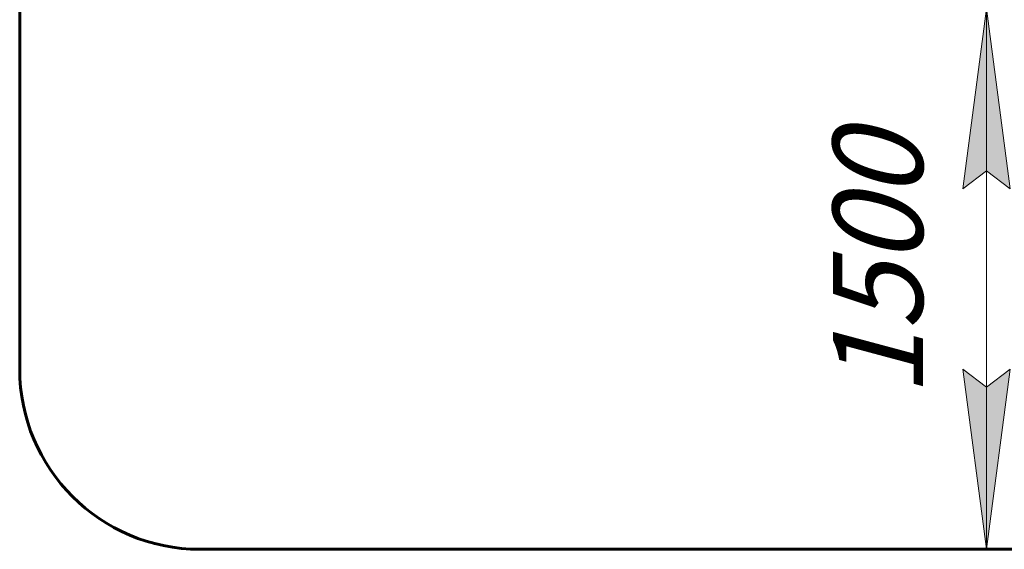
# Model space of a CAD drawing. Units: millimetres. Extents: x -20.9 to 28.4, y -21 to 27.2.
# Drawn here: x -20.9 to 6.4, y -21 to -6.4 of the extents above; entities that cross this region are included whole.
import ezdxf

# ---------------------------------------------------------------- set-up
doc = ezdxf.new("R2010")
doc.units = ezdxf.units.MM
doc.linetypes.add('K5LT_BASIC', pattern=[0])
doc.linetypes.add('K5LT_THIN', pattern=[0])
doc.layers.add('Системный слой', color=7, linetype='Continuous')
doc.styles.add('KDIMTEXTSTYLE', font='GOST_AU.SHX', dxfattribs={"width": 0.96, "oblique": 15, "height": 5})
doc.styles.add('KTEXTSTYLE', font='GOST_AU.SHX', dxfattribs={"width": 0.96, "height": 5})
doc.dimstyles.new('KDIMSTYLE (1.00)', dxfattribs={"dimtxt": 5, "dimasz": 1, "dimexe": 2, "dimexo": 0, "dimgap": 1, "dimtad": 1, "dimtxsty": 'KDIMTEXTSTYLE', "dimsah": 1, "dimcen": 0, "dimdle": 1, "dimadec": 0, "dimazin": 0, "dimtfac": 0.667, "dimtmove": 0, "dimatfit": 3, "dimfxl": 1, "dimtvp": 1, "dimtolj": 1, "dimtzin": 0, "dimarcsym": 0})

# ---------------------------------------------------------------- blocks, each defined once
blk = doc.blocks.new('U1')
at = {"layer": 'Системный слой', "color": 150, "linetype": 'K5LT_BASIC', "lineweight": 60, "true_color": 0x0080ff}
for p, q in [((-20.914, -16.046), (-20.914, 16.033)), ((15.925, -21.046), (-15.914, -21.046))]:
    blk.add_line(p, q, dxfattribs=at)
blk.add_arc((-15.914, -16.046), 5, 180, 270, dxfattribs=at)
blk = doc.blocks.new('D3')
at = {"layer": 'Системный слой'}
for points in [[(6.583, -11.046), (5.925, -6.046), (5.267, -11.046), (5.925, -10.546)], [(5.925, -21.046), (6.583, -16.046), (5.925, -16.546), (5.267, -16.046)]]:
    blk.add_hatch(color=7, dxfattribs=at).paths.add_polyline_path(points)
at = {"layer": 'Системный слой', "color": 7, "linetype": 'K5LT_THIN', "lineweight": 18}
for p, q in [((-0.008, -6.046), (7.925, -6.046)), ((5.267, -11.046), (5.925, -6.046)), ((5.925, -6.046), (6.583, -11.046)), ((5.925, -6.046), (5.925, -21.046)), ((5.925, -10.546), (5.267, -11.046)), ((6.583, -11.046), (5.925, -10.546)), ((5.925, -21.046), (5.267, -16.046)), ((5.267, -16.046), (5.925, -16.546)), ((5.925, -16.546), (6.583, -16.046)), ((6.583, -16.046), (5.925, -21.046)), ((-1.041, -21.046), (7.925, -21.046))]:
    blk.add_line(p, q, dxfattribs=at)
blk.add_wipeout([(4.925, -16.812), (1.357, -16.812), (1.357, -10.541), (4.925, -10.541)]).dxf.layer = 'Системный слой'
at = {"layer": 'Системный слой', "color": 7, "insert": (1.658, -16.812), "char_height": 2.5, "attachment_point": 1, "rotation": 90, "style": 'KTEXTSTYLE'}
blk.add_mtext('\\H3.5;\\W0.965;\\Q15;\\Q15;\\H2.50;1500', dxfattribs=at)
blk = doc.blocks.new('KDIMARROW_01')
blk.add_hatch(color=0).paths.add_polyline_path([(0, 0), (-5, 0.658), (-4.5, 0), (-5, -0.658)])
at = {"color": 0, "linetype": 'K5LT_THIN', "lineweight": 18}
for p, q in [((-4.5, 0), (-5, 0.658)), ((-5, 0.658), (0, 0)), ((0, 0), (-5, -0.658)), ((-5, -0.658), (-4.5, 0))]:
    blk.add_line(p, q, dxfattribs=at)
at = {"layer": 'Системный слой', "color": 0, "linetype": 'K5LT_THIN', "lineweight": 18}
blk.add_line((0, 0), (-1, 0), dxfattribs=at)

msp = doc.modelspace()

# ---------------------------------------------------------------- block references
at = {"layer": 'Системный слой'}
msp.add_blockref('U1', (0, 0), dxfattribs=at)

# ---------------------------------------------------------------- next in the draw order: dimensions: what is measured, and where the dimension line sits
at = {"layer": 'Системный слой', "color": 7}
dim = msp.add_linear_dim(base=(5.925, -6.046), p1=(-1.041, -21.046), p2=(-0.008, -6.046), angle=90, text='\\H2.5;\\W0.965;\\Q15;\\H2.5;\\W0.965;\\Q15;\\Q15;1500', dimstyle='KDIMSTYLE (1.00)', override={"dimexo": 0, "dimblk1": 'KDIMARROW_01', "dimblk2": 'KDIMARROW_01', "dimse1": 0, "dimse2": 0, "dimclrt": 7, "dimtolj": 1}, dxfattribs=at)
dim.commit()
dim.dimension.update_dxf_attribs({"geometry": 'D3', "text_midpoint": (5.925, -13.546), "dimtype": 160})

doc.saveas('drawing.dxf')
